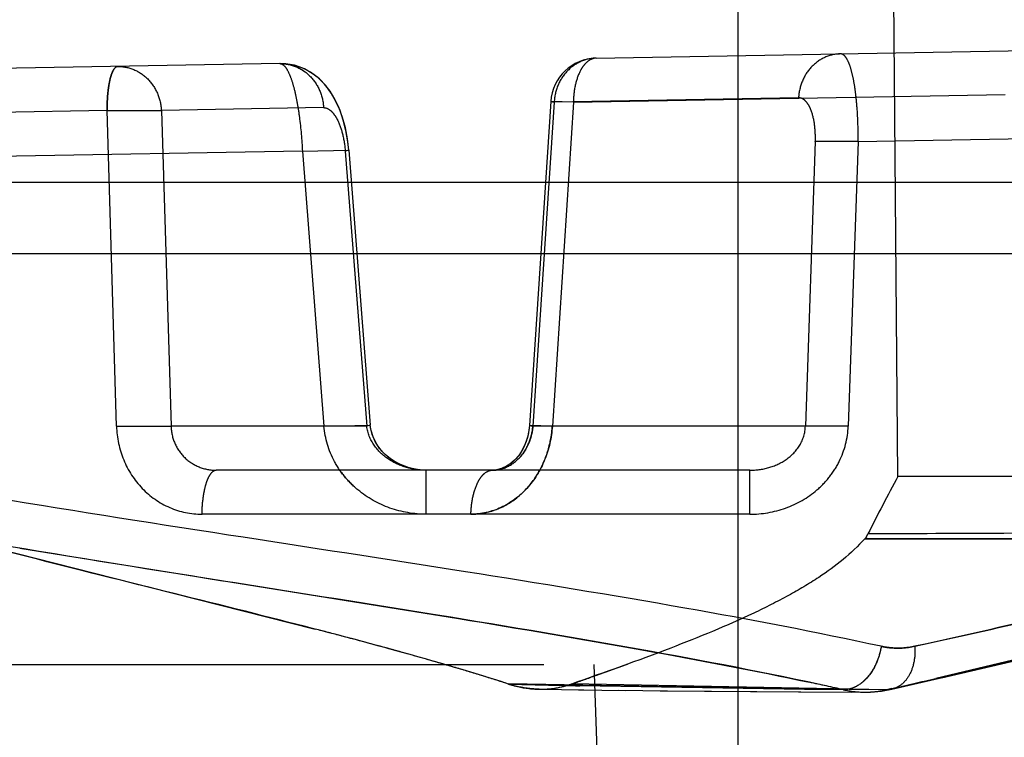
# Model space of a CAD drawing. Units: inches. Extents: x 0 to 17, y 0 to 11.
# Drawn here: x 11.3 to 11.4, y 7.8 to 7.9 of the extents above; entities that cross this region are included whole.
import ezdxf
from ezdxf.enums import TextEntityAlignment as Align

# ---------------------------------------------------------------- set-up
doc = ezdxf.new("R2010")
doc.units = ezdxf.units.IN
doc.header["$LTSCALE"] = 0.935
doc.header["$MEASUREMENT"] = 0
doc.linetypes.add('HIDDEN', pattern=[0.2, 0.1, -0.1])
doc.layers.get('0').update_dxf_attribs({"linetype": 'CONTINUOUS'})
doc.layers.add('02___PRT_ALL_AXES', color=7, linetype='CONTINUOUS')
doc.layers.add('DEFAULT_2', color=8, linetype='HIDDEN')
doc.styles.get("Standard").update_dxf_attribs({"font": 'bluprnt.ttf'})
doc.dimstyles.new('DIMSTYLE_1', dxfattribs={"dimtxt": 0.15625, "dimasz": 0.1875, "dimexe": 0.125, "dimexo": 0.0625, "dimgap": 0.078125, "dimtad": 0, "dimtih": 1, "dimtoh": 1, "dimlfac": 6.666666666699999, "dimzin": 4, "dimdsep": 46, "dimtxsty": 'Standard', "dimblk": 'CLOSED', "dimblk1": 'CLOSED', "dimblk2": 'CLOSED', "dimcen": 0.09, "dimadec": 3, "dimazin": 1, "dimtfac": 1, "dimtdec": 3, "dimtofl": 0, "dimtmove": 0, "dimatfit": 3, "dimldrblk": 'CLOSED', "dimfxl": 0, "dimtolj": 1, "dimtzin": 4, "dimarcsym": 0})

# ---------------------------------------------------------------- blocks, each defined once
blk = doc.blocks.new('_CLOSED')
at = {"color": 0, "linetype": 'ByBlock'}
for p, q in [((0, 0), (-1, 0.1666666667)), ((-1, 0.1666666667), (-1, -0.1666666667)), ((-1, -0.1666666667), (0, 0)), ((-1, 0), (0, 0))]:
    blk.add_line(p, q, dxfattribs=at)
blk = doc.blocks.new('*D7')
at = {"color": 7, "linetype": 'Continuous'}
for p, q in [((11.0135582597, 7.9305497136), (11.0135582597, 10.2543444149)), ((13.7107477632, 8.1435244894), (13.7107477632, 10.2543444149)), ((11.0135582597, 10.1293444149), (11.8465280115, 10.1293444149)), ((13.7107477632, 10.1293444149), (12.8777780115, 10.1293444149))]:
    blk.add_line(p, q, dxfattribs=at)
at = {"color": 7, "linetype": 'Continuous', "xscale": 0.1875, "yscale": 0.1875, "zscale": 0.1875, "rotation": 180}
blk.add_blockref('_CLOSED', (11.0135582597, 10.1293444149), dxfattribs=at)
at = {"color": 7, "linetype": 'Continuous', "xscale": 0.1875, "yscale": 0.1875, "zscale": 0.1875}
blk.add_blockref('_CLOSED', (13.7107477632, 10.1293444149), dxfattribs=at)
at = {"color": 7, "linetype": 'Continuous'}
for s, p, p2 in [('17.98', (11.9246530115, 10.0512194149), (12.5496530115, 10.0512194149)), ('[', (11.9246530115, 9.8168444149), (12.0496530115, 9.8168444149)), (']', (12.6746530115, 9.8168444149), (12.7996530115, 9.8168444149)), ('456,7', (12.0496530115, 9.8168444149), (12.6746530115, 9.8168444149))]:
    blk.add_text(s, height=0.15625, dxfattribs=at).set_placement(p, p2, align=Align.FIT)

msp = doc.modelspace()

# ---------------------------------------------------------------- linework, layer by layer
at = {"color": 9, "linetype": 'Continuous'}
for p, q in [((11.3558582597, 7.7877997136), (11.3558582597, 7.901949713600001)), ((11.3966753568, 7.874941288300001), (11.0139194318, 7.874941288500001))]:
    msp.add_line(p, q, dxfattribs=at)
at = {"color": 7, "linetype": 'Continuous'}
msp.add_line((11.0135582597, 7.8680497136), (12.7181582597, 7.8680497136), dxfattribs=at)
at = {"layer": '02___PRT_ALL_AXES', "color": 8, "linetype": 'HIDDEN'}
msp.add_line((11.3276582597, 7.7157247136), (11.3276582597, 8.2467997136), dxfattribs=at)
for radius in [0.0645, 0.0631912308]:
    msp.add_circle((11.2526582597, 7.7811997136), radius, dxfattribs=at)
at = {"layer": 'DEFAULT_2', "color": 8, "linetype": 'HIDDEN'}
for p, q in [((11.3713486864, 7.8464497136), (11.3708916064, 7.898825893200001)), ((11.34210804, 7.8869952186), (11.4364907301, 7.888642674600001)), ((11.3114521569, 7.8864601182), (11.265623589, 7.8856601775)), ((11.3114521569, 7.8864601182), (11.3114880016, 7.886460576599999)), ((11.3617174693, 7.883144797999999), (11.3380348343, 7.8827314161)), ((11.3398892301, 7.8827305705), (11.3817447679, 7.8834812335)), ((11.2946999395, 7.881921847899999), (11.2653672848, 7.8813963419)), ((11.2956135347, 7.851314201799999), (11.2946999395, 7.881921847899999)), ((11.2946999428, 7.881921864700001), (11.2999591867, 7.881921864700001)), ((11.2946999428, 7.881921864700001), (11.2999591867, 7.881921864700001)), ((11.315682453, 7.8821963154), (11.2999591873, 7.881921864700001)), ((11.2999591873, 7.881921864700001), (11.3009075857, 7.851314201799999)), ((11.3376962974, 7.8827912653), (11.3356275345, 7.8513746964)), ((11.3380348343, 7.8827314161), (11.3359660282, 7.851314201799999)), ((11.3376970524, 7.882791215599999), (11.3380348336, 7.8827314161)), ((11.3398892813, 7.8827314161), (11.3376970524, 7.882791215599999)), ((11.337697263, 7.8827952974), (11.3380348336, 7.8827314161)), ((11.3398892813, 7.8827314161), (11.3376972831, 7.882795407300001)), ((11.3398892883, 7.882731466799999), (11.3378522619, 7.851314201799999)), ((11.3674897111, 7.87890791), (11.4366478018, 7.880115068899999)), ((11.3136311986, 7.8779678061), (11.3181166522, 7.878084104)), ((11.3181166524, 7.8780840978), (11.3177829588, 7.8779678061)), ((11.3181174204, 7.878084165700001), (11.3202079638, 7.8514305569)), ((11.3633379508, 7.87890791), (11.362371681, 7.851314201799999)), ((11.3674897111, 7.87890791), (11.3633379508, 7.87890791)), ((11.3674897111, 7.87890791), (11.3665234413, 7.851314201799999)), ((11.3136311986, 7.8779678061), (11.2654783919, 7.8771272958)), ((11.3136311986, 7.8779678061), (11.3157217416, 7.851314201799999)), ((11.3177829588, 7.8779678061), (11.3198735019, 7.851314201799999)), ((11.3157217416, 7.851314201799999), (11.3202071955, 7.851430496799999)), ((11.3202072011, 7.8514303297), (11.3198735019, 7.851314201799999)), ((11.3378523175, 7.851314196000001), (11.3356283111, 7.851374700399999)), ((11.3378522619, 7.851314201799999), (11.3356283273, 7.851374690399999)), ((11.3356283282, 7.8513746441), (11.3359660282, 7.851314201799999)), ((11.2956135347, 7.851314201799999), (11.3009075857, 7.851314201799999)), ((11.2956135628, 7.851314196000001), (11.3009076232, 7.851314203899999)), ((11.3198735019, 7.851314201799999), (11.3009075857, 7.851314201799999)), ((11.362371681, 7.851314201799999), (11.3359660282, 7.851314201799999)), ((11.3665234413, 7.851314201799999), (11.362371681, 7.851314201799999)), ((11.356980409, 7.847049713600001), (11.3052662575, 7.847049713600001)), ((11.3256350681, 7.842785225399999), (11.3256350681, 7.847049713600001)), ((11.356980409, 7.842785225399999), (11.356980409, 7.847049713600001)), ((11.4171212704, 7.8464497136), (11.3713486864, 7.8464497136)), ((11.356980409, 7.842785225399999), (11.3038999948, 7.842785225399999)), ((11.3682884301, 7.840599713600001), (11.3684311572, 7.8408815423)), ((11.2807531713, 7.840305013200001), (11.3009590838, 7.8351546077)), ((11.3682884301, 7.840599713600001), (11.3681254979, 7.840411584400001)), ((11.4142482643, 7.8404086191), (11.3681256525, 7.840411713)), ((11.3681258019, 7.8404118377), (11.3948072579, 7.8404011338)), ((11.2862305696, 7.839489300199999), (11.3287428166, 7.8326733249)), ((11.3009590838, 7.8351546077), (11.3148518938, 7.8316552977)), ((11.3755514606, 7.8269223553), (11.3833316753, 7.8287510423)), ((11.0370370221, 7.8282247136), (11.4682794973, 7.8282247136)), ((11.3299082597, 7.7157247136), (11.3328541759, 7.8282247136)), ((11.341857261, 7.8282247136), (11.3428066694, 7.8010372136)), ((11.3419305038, 7.8271066937), (11.3422459259, 7.8272179459)), ((11.3707424551, 7.825825854600001), (11.3757944792, 7.826978276699999)), ((11.3660768285, 7.8257722015), (11.3335965955, 7.8263310789)), ((11.3365612079, 7.8258260034), (11.3408978401, 7.8257624922)), ((11.3702451492, 7.8257722012), (11.3397081247, 7.8263310789)), ((11.340377008, 7.825769460599999), (11.3448930284, 7.8257140936)), ((11.3622943722, 7.8258102219), (11.3405243768, 7.826150012)), ((11.3442354314, 7.825721500299999), (11.3490172091, 7.8256716114)), ((11.3483103036, 7.825678455), (11.3532712768, 7.8256339253)), ((11.3525945206, 7.825639535900001), (11.3576549942, 7.8256007674)), ((11.3570671111, 7.8256049127), (11.3668141113, 7.8255457593)), ((11.3660768287, 7.8257722015), (11.3622943722, 7.8258102219)), ((11.3666190046, 7.8258090352), (11.3630528852, 7.8258512919)), ((11.3666241325, 7.825810222), (11.3630573145, 7.825852370900001)), ((11.3666159457, 7.825834654099999), (11.3660767858, 7.825771925800001)), ((11.3702451498, 7.8257722014), (11.3666190046, 7.8258090352)), ((11.3687270955, 7.8255518938), (11.3697456537, 7.825645905700001)), ((11.3697456537, 7.825645905700001), (11.3707503048, 7.825828626900001)), ((11.3707424927, 7.825825666599999), (11.3702451439, 7.8257721713)), ((11.37074755, 7.825886623500001), (11.3702451498, 7.8257722014)), ((11.3617208134, 7.8255743271), (11.3681193556, 7.8255391339)), ((11.3681077302, 7.8255392327), (11.368821164, 7.8255569331)), ((11.3681180073, 7.825539140599999), (11.3681079397, 7.825539196599999))]:
    msp.add_line(p, q, dxfattribs=at)
for points in [[(11.3181174201, 7.8780841579), (11.3179938672, 7.8791633298), (11.3177903583, 7.880236790700001), (11.3175184532, 7.881235059700001), (11.3171820277, 7.8821577215), (11.3167780758, 7.8830098), (11.3163064567, 7.8837842488), (11.3157568811, 7.8844864087), (11.31512292, 7.885107832), (11.3144204848, 7.885623108200001), (11.3136597976, 7.886022007), (11.3128498581, 7.8862973406), (11.3120256645, 7.8864389492), (11.3114468669, 7.8864600638)], [(11.318117427, 7.8780840655), (11.318035167, 7.8788701926), (11.3178501962, 7.879964175), (11.3175947116, 7.880985287300001), (11.3172733988, 7.8819308914), (11.3168841566, 7.882806290800001), (11.3164274538, 7.8836032741), (11.3158930137, 7.8843287254), (11.3152736322, 7.884975230299999), (11.3145833017, 7.885517480599999), (11.3138300694, 7.885945367300001), (11.3130219584, 7.8862506086), (11.3121946035, 7.8864207299), (11.3114880012, 7.8864606389)], [(11.3256314989, 7.847049713600001), (11.3248839457, 7.8470964004), (11.3239809442, 7.8472793552), (11.323124388, 7.847594536799999), (11.3223407513, 7.8480308729), (11.3216632695, 7.8485643106), (11.3211108564, 7.8491672347), (11.320687287, 7.849819911699999), (11.3203942789, 7.8505048129), (11.320233228, 7.8511987344), (11.320208, 7.8514303923)], [(11.325635199, 7.8470497127), (11.3252320656, 7.8470631351), (11.324324556, 7.8471928208), (11.3234564934, 7.8474544391), (11.3226513308, 7.8478383761), (11.3219378622, 7.8483265527), (11.3213377685, 7.8488951949), (11.3208588477, 7.8495259015), (11.3205051809, 7.850205134199999), (11.3202828333, 7.8509174521), (11.3202080095, 7.8514302263)], [(11.3356275228, 7.8513747523), (11.3356099137, 7.8511650638), (11.3355007976, 7.8504908466), (11.3353123956, 7.8498347354), (11.3350499272, 7.8492188499), (11.3347178142, 7.8486545686), (11.3343259611, 7.8481594461), (11.3338888127, 7.847748629400001), (11.3334182183, 7.8474292886), (11.3329321793, 7.8472080358), (11.332436449, 7.847082241), (11.3320306215, 7.8470497933)], [(11.3356275198, 7.8513747436), (11.3355764828, 7.8508984976), (11.3354366975, 7.850232043099999), (11.3352217578, 7.8495968027), (11.3349387399, 7.8490102252), (11.3345912709, 7.848478435800001), (11.3341888979, 7.8480168983), (11.333746289, 7.8476398487), (11.3332732257, 7.847352488099999), (11.3327857377, 7.847160794600001), (11.3322883277, 7.847063163600001), (11.3320374674, 7.8470498141)], [(11.368821164, 7.8255569331), (11.3698772288, 7.8256641813), (11.37074995, 7.825827342999999)]]:
    msp.add_lwpolyline(points, dxfattribs=at)
msp.add_circle((11.2526582597, 7.7811997136), 0.051, dxfattribs=at)
for centre, radius, start, end in [((11.3421865938, 7.8824959043), 0.0045, 91.00000042180001, 176.2366421724), ((11.3272691215, 7.8520020318), 0.0106054689, 349.1342382768, 356.2814056422), ((11.3250432012, 7.8524478561), 0.0094731569, 214.761633991, 227.4560258348), ((11.5772457527, 7.7350264447), 0.2341126796, 151.5795180151, 153.1202687451), ((11.5726570155, 7.7374319723), 0.2289321106, 151.5624123903, 153.1380401577), ((11.4423350222, -7.226929848999999), 15.0679843901, 90.1060684427, 90.2810345389), ((11.4292669199, -4.1221776199), 11.9632055577, 90.1651838663, 90.29138294479999), ((11.1582739993, 7.2272569526), 0.6243508602000001, 75.2310726403, 75.47602463120002), ((11.193694768, 7.3615936383), 0.4854229079, 74.6720422167, 75.23169048359998), ((11.2174058676, 7.448656286), 0.3951893532, 74.4960579565, 74.65075880439998), ((11.2309866805, 7.497473894), 0.3445179043, 73.806633425, 74.50228787399999), ((11.2468884, 7.5525898452), 0.2871539715, 73.4969489625, 73.7867007796), ((11.2550096933, 7.579974477), 0.2585904739, 72.9064558647, 73.4986505388), ((11.2216562684, 8.1688128265), 0.3622553352, 289.4440257811, 289.9292648871), ((11.2656839418, 7.6147771113), 0.222187698, 72.1974907836, 72.89951809680001), ((11.1713312052, 8.3116571869), 0.5137054614, 289.1321627859, 289.3960163998), ((11.0882672364, 9.066524125299999), 1.272390089, 282.826978439, 283.0235627341), ((11.3643688861, 8.8712020808), 1.0453240585, 268.3128791134, 268.6929333124), ((11.3367133239, 7.8349418296), 0.0091171254, 269.0439805569, 289.080066325), ((11.3367160762, 7.834971572100001), 0.0091468315, 269.0355652974999, 282.6359746476), ((11.3367371473, 7.834836144600001), 0.009010079300000001, 282.6936184454, 289.1800058035), ((11.2889835845, 7.4794633312), 0.3547861355, 77.4497966621, 77.99691929620002), ((11.3681781009, 7.8351214516), 0.0095825189, 257.3330493771, 269.5804588067), ((11.3681598671, 7.8349826848), 0.0094436303, 269.7542377151, 282.7567982057), ((11.3681511232, 7.8350288587), 0.0094905955, 275.0496372043, 282.7467280212), ((11.3681650995, 7.8349077012), 0.009368686, 269.7119697471, 275.03047104)]:
    msp.add_arc(centre, radius, start, end, dxfattribs=at)
for points, knots in [([(11.342108058, 7.8869952189), (11.3415897885, 7.8869861725), (11.3405345534, 7.8867455628), (11.3392054393, 7.8857950015), (11.3383055319, 7.8843895637), (11.3380603382, 7.8832876416), (11.3380348336, 7.8827314161)], [0, 0, 0, 0, 0.2409281596, 0.4873957034, 0.7411949664, 1, 1, 1, 1]), ([(11.342108058, 7.8869952189), (11.3418074248, 7.8869899734), (11.3413291407, 7.8867694139), (11.3408597327, 7.8862636851), (11.3403967896, 7.8855134742), (11.3400090761, 7.8843171625), (11.3398951833, 7.8832805936), (11.3398892813, 7.8827314161)], [0, 0, 0, 0, 0.1742602239, 0.2795060085, 0.3996506726, 0.6817026295, 1, 1, 1, 1]), ([(11.3657906937, 7.887408600900001), (11.3652724242, 7.887399554400001), (11.3642171891, 7.8871589447), (11.362888075, 7.886208383400001), (11.3619881676, 7.8848029456), (11.361742974, 7.8837010235), (11.3617174693, 7.883144797999999)], [0, 0, 0, 0, 0.240928161, 0.4873957044, 0.7411949665, 1, 1, 1, 1]), ([(11.3674897111, 7.87890791), (11.3674992826, 7.880014403400001), (11.3674549288, 7.8816180804), (11.3672530024, 7.883642973500001), (11.3670528184, 7.8849137342), (11.3668045944, 7.8859495409), (11.3665548027, 7.8866462373), (11.3663195596, 7.887050267799999), (11.3661226432, 7.887294665800001), (11.3659163881, 7.8874108932), (11.3657906937, 7.887408600900001)], [0, 0, 0, 0, 0.37105726, 0.537066735, 0.6821799245, 0.802041552, 0.8939525869, 0.9292085370000001, 0.9578435747, 1, 1, 1, 1]), ([(11.2957288908, 7.8861856675), (11.2955558995, 7.886182647999999), (11.2953101202, 7.8858810354), (11.2951241377, 7.8854403267), (11.2949709016, 7.884909628200001), (11.2948508154, 7.8842739199), (11.2947282728, 7.883266076799999), (11.294696957, 7.8824696223), (11.2946999428, 7.881921864700001)], [0, 0, 0, 0, 0.1143690337, 0.2090620491, 0.3298523422, 0.4740321852, 0.6379129568999999, 1, 1, 1, 1]), ([(11.2946999428, 7.881921864700001), (11.2947001843, 7.8824696581), (11.2947303346, 7.8832658745), (11.2948507126, 7.884274001000001), (11.2949708256, 7.8849097052), (11.2951245882, 7.885440259099999), (11.2953103209, 7.885880977799999), (11.295555965, 7.886182649099999), (11.2957288908, 7.8861856675)], [0, 0, 0, 0, 0.3621257461, 0.5259769594, 0.6701609561999999, 0.7909801001000001, 0.885667812, 1, 1, 1, 1]), ([(11.2957288906, 7.8861856675), (11.2962583983, 7.8861949101), (11.2973454506, 7.885981528099999), (11.298726793, 7.8850392131), (11.2996696694, 7.88361549), (11.2999302168, 7.8824901292), (11.2999591867, 7.881921864700001)], [0, 0, 0, 0, 0.2407981782, 0.4873594784, 0.7412806781999999, 1, 1, 1, 1]), ([(11.3114521569, 7.8864601182), (11.3119816054, 7.8864693597), (11.3130684175, 7.8862560747), (11.3144498728, 7.8853141263), (11.3153924869, 7.8838901804), (11.3156534729, 7.8827647292), (11.315682453, 7.8821963154)], [0, 0, 0, 0, 0.2407717248, 0.4872651368, 0.7412120862, 1, 1, 1, 1]), ([(11.3114521569, 7.8864601182), (11.3115808173, 7.8864623449), (11.3117917924, 7.8863454986), (11.3120021582, 7.886102175800001), (11.3122583235, 7.885699409), (11.3125476699, 7.885006072), (11.3128534349, 7.8839728815), (11.3131255553, 7.882705444500001), (11.3134412566, 7.880684167899999), (11.3135781541, 7.8790781616), (11.3136311986, 7.8779678061)], [0, 0, 0, 0, 0.0427508691, 0.0719292257, 0.107752298, 0.200372381, 0.3205390315, 0.4653865501, 0.6306890156, 1, 1, 1, 1]), ([(11.3114880017, 7.8864605689), (11.311952927, 7.886464149400001), (11.3129004523, 7.8862940554), (11.3137288065, 7.885806744), (11.314090684, 7.8854997714)], [0, 0, 0, 0, 0.4948907133, 1, 1, 1, 1]), ([(11.3633379508, 7.87890791), (11.363357779, 7.8794738813), (11.3633145156, 7.8805179818), (11.363044661, 7.8817309191), (11.3626898837, 7.882473027100001), (11.3624023685, 7.8828535948), (11.3620754734, 7.8830927652), (11.3618306731, 7.8831467375), (11.3617174693, 7.883144797999999)], [0, 0, 0, 0, 0.348156281, 0.639933749, 0.7558531986, 0.8515332859, 0.930395344, 1, 1, 1, 1]), ([(11.315682453, 7.8821963154), (11.3159307925, 7.8822007084), (11.3163367417, 7.8819862157), (11.3167296544, 7.8815253789), (11.3171660545, 7.8807935089), (11.3175725247, 7.8795930977), (11.3177379868, 7.878540721699999), (11.3177829588, 7.8779678061)], [0, 0, 0, 0, 0.1487764804, 0.2469993442, 0.3647153124, 0.6557729210000001, 1, 1, 1, 1]), ([(11.2956135347, 7.851314201799999), (11.2956466123, 7.8502023356), (11.296110905, 7.847983290599999), (11.2979398742, 7.845157286599999), (11.3006606925, 7.8432407928), (11.3028327689, 7.842785253200001), (11.3038999948, 7.842785225399999)], [0, 0, 0, 0, 0.2552547856, 0.5072038405, 0.7551017870000001, 1, 1, 1, 1]), ([(11.3009075857, 7.851314201799999), (11.3009151256, 7.8507495618), (11.3011560295, 7.849613428500001), (11.3021447206, 7.8481971538), (11.3035856129, 7.8472659676), (11.3047106976, 7.847049721599999), (11.3052662575, 7.847049713600001)], [0, 0, 0, 0, 0.2521150798, 0.5027680558, 0.7519613226, 1, 1, 1, 1]), ([(11.3256350681, 7.842785225399999), (11.3244441302, 7.842785228099999), (11.322044755, 7.8431928843), (11.3193916061, 7.8446835333), (11.3176954489, 7.846378784400001), (11.3163514795, 7.8483574891), (11.3158145932, 7.850130363099999), (11.3157217416, 7.851314201799999)], [0, 0, 0, 0, 0.2500369825, 0.499929277, 0.6253223817, 0.7506901870999999, 1, 1, 1, 1]), ([(11.3256350681, 7.847049713600001), (11.3249923057, 7.8470497131), (11.323700036, 7.847228566799999), (11.3219121281, 7.848032456599999), (11.3204553744, 7.8493885271), (11.3199445384, 7.8506601004), (11.3198735019, 7.851314201799999)], [0, 0, 0, 0, 0.2481367026, 0.4961298988, 0.7460011834, 1, 1, 1, 1]), ([(11.3378522619, 7.851314201799999), (11.3377799873, 7.85020045), (11.3372884432, 7.8480097836), (11.3355635221, 7.8451961428), (11.3330187006, 7.8432553413), (11.3309591565, 7.842785253300001), (11.3299600747, 7.842785225399999)], [0, 0, 0, 0, 0.263486947, 0.5196137537, 0.7641373248000001, 1, 1, 1, 1]), ([(11.3320375628, 7.8470497542), (11.3325226683, 7.847052160800001), (11.3335283421, 7.847285067000001), (11.3347839839, 7.848242901799999), (11.3356551523, 7.8496472427), (11.3359188728, 7.8507492898), (11.3359660282, 7.851314201799999)], [0, 0, 0, 0, 0.2302221584, 0.4722364385, 0.7309740762000001, 1, 1, 1, 1]), ([(11.3359660282, 7.851314201799999), (11.3359436592, 7.8510461934), (11.3357819612, 7.850009718300001), (11.3353110841, 7.8490138763), (11.3348077464, 7.84841841)], [0, 0, 0, 0, 0.2564662059, 1, 1, 1, 1]), ([(11.356980409, 7.842785225399999), (11.3581542913, 7.8427852202), (11.3605203926, 7.8431810768), (11.3631300248, 7.8446722176), (11.3647659411, 7.8463800607), (11.366029683, 7.8483726199), (11.3664826418, 7.850144345099999), (11.3665234413, 7.851314201799999)], [0, 0, 0, 0, 0.2500428386, 0.4998704808, 0.6252774607, 0.7506631263, 1, 1, 1, 1]), ([(11.356980409, 7.847049713600001), (11.3575982847, 7.8470497119), (11.3588487691, 7.8472161263), (11.3605867173, 7.8480051281), (11.3619656278, 7.8493894296), (11.3623578715, 7.8506752025), (11.362371681, 7.851314201799999)], [0, 0, 0, 0, 0.2454871099, 0.4939159346, 0.7460610242, 1, 1, 1, 1]), ([(11.3366297208, 7.847048289299999), (11.3367545705, 7.847276206799999), (11.337220669, 7.8482156073), (11.3375358319, 7.849228706900001), (11.3376844506, 7.8500028095)], [0, 0, 0, 0, 0.247943435, 1, 1, 1, 1]), ([(11.3038999948, 7.842785225399999), (11.3039087628, 7.8433355123), (11.3039652832, 7.844136675700001), (11.3041388348, 7.84514556), (11.3043027398, 7.845784353099999), (11.3045038561, 7.8463139209), (11.3047556677, 7.8467755848), (11.3050664037, 7.847049713600001), (11.3052662575, 7.847049713600001)], [0, 0, 0, 0, 0.352561083, 0.5129352068999999, 0.6549618758, 0.7753562160999999, 0.8719727158, 1, 1, 1, 1]), ([(11.3299600747, 7.842785225399999), (11.3299733472, 7.8433373987), (11.3300863001, 7.8443737777), (11.3304468815, 7.8455733414), (11.3308777254, 7.8463271252), (11.33130036, 7.8468235139), (11.3317449775, 7.847049713600001), (11.3320211795, 7.847049713600001)], [0, 0, 0, 0, 0.3266771224, 0.6135344234000001, 0.7336252918, 0.8366403938, 1, 1, 1, 1]), ([(11.3346652822, 7.844593935800001), (11.3348612487, 7.8447630161), (11.3356240726, 7.845487450199999), (11.3362490911, 7.846353436499999), (11.3366297208, 7.847048289299999)], [0, 0, 0, 0, 0.2462430054, 1, 1, 1, 1]), ([(11.3697218102, 7.8299806938), (11.3634054029, 7.831356994), (11.3499933349, 7.833897509600001), (11.3288768685, 7.837334186900001), (11.3060648513, 7.840816165), (11.290360789, 7.8432727126), (11.2823244583, 7.8446090404)], [0, 0, 0, 0, 0.2188367279, 0.4619433827, 0.7242227798, 1, 1, 1, 1]), ([(11.3299600747, 7.842785225399999), (11.3308023961, 7.8427852263), (11.3325241508, 7.8431124873), (11.3340101681, 7.844028702), (11.3346652822, 7.844593935800001)], [0, 0, 0, 0, 0.4932851613000001, 1, 1, 1, 1]), ([(11.4186653093, 7.8446090404), (11.4178211877, 7.8438606224), (11.4157526255, 7.8424380799), (11.4120622503, 7.8406041224), (11.4075169393, 7.838833581399999), (11.4021318519, 7.8370958255), (11.3959289831, 7.835361872999999), (11.3861396393, 7.8329046279), (11.3783859537, 7.8311726959), (11.3729768763, 7.8299806939)], [0, 0, 0, 0, 0.0700982379, 0.1549084301, 0.2557032393, 0.3728950844, 0.5063962004, 0.6558326997, 1, 1, 1, 1]), ([(11.3336109787, 7.8263262052), (11.329723419, 7.8275755936), (11.3215311676, 7.8299474382), (11.308684981, 7.8332532248), (11.2949502311, 7.836629999199999), (11.2855457173, 7.8390162951), (11.2807531229, 7.8403050259)], [0, 0, 0, 0, 0.2240266562, 0.4677267002, 0.7277242622, 1, 1, 1, 1]), ([(11.3660768285, 7.8257722015), (11.3599037853, 7.8271475454), (11.3468015549, 7.8296872464), (11.3261807458, 7.8331256459), (11.3039244843, 7.836610398099999), (11.288610279, 7.839070470599999), (11.2807773111, 7.8404086191)], [0, 0, 0, 0, 0.2192030537, 0.4624215002000001, 0.7245769437999999, 1, 1, 1, 1]), ([(11.3681254979, 7.840411584400001), (11.3668438247, 7.8389557698), (11.3643901721, 7.837022367), (11.3606581535, 7.834816260499999), (11.3559056468, 7.8324361099), (11.3488768191, 7.829565011100001), (11.3429185739, 7.8274444301), (11.339693613, 7.8263255745)], [0, 0, 0, 0, 0.1819049541, 0.2885472033, 0.4069090615, 0.6798639762, 1, 1, 1, 1]), ([(11.3702451492, 7.8257722012), (11.3754792967, 7.8269635036), (11.3829791296, 7.8286945562), (11.3924394064, 7.8311533978), (11.3984221821, 7.832888004), (11.4036057026, 7.8346267746), (11.4079685243, 7.8363990903), (11.4114960023, 7.8382358449), (11.413456521, 7.8396609478), (11.4142482643, 7.8404086191)], [0, 0, 0, 0, 0.3448391641, 0.4943892873, 0.6278685704, 0.7449187922, 0.8454845321, 0.9300444737000001, 1, 1, 1, 1]), ([(11.3729768762, 7.8299806939), (11.376911766, 7.8308478281), (11.384305116, 7.8324975612), (11.3916693298, 7.834277683400001), (11.3950997959, 7.8351749746)], [0, 0, 0, 0, 0.5319086592, 1, 1, 1, 1]), ([(11.3287428166, 7.8326733249), (11.3346817599, 7.8317056017), (11.3460506149, 7.829797990499999), (11.3573766347, 7.8276388313), (11.3627664291, 7.826492571699999)], [0, 0, 0, 0, 0.5219878538, 1, 1, 1, 1]), ([(11.3952676317, 7.8319826729), (11.3921561168, 7.8310808497), (11.3854156055, 7.8293080079), (11.3786348879, 7.8277035581), (11.3750025599, 7.8268631261)], [0, 0, 0, 0, 0.4649304931, 1, 1, 1, 1]), ([(11.3697217528, 7.829980698099999), (11.3696374214, 7.8294221013), (11.3693278551, 7.828349880599999), (11.3684999237, 7.8269811946), (11.3673916204, 7.8260312664), (11.366493108, 7.8257707012), (11.3660768311, 7.825772224800001)], [0, 0, 0, 0, 0.2831846952, 0.5521402947, 0.7913286344, 1, 1, 1, 1]), ([(11.3697216754, 7.8299807039), (11.3696746925, 7.829669397999999), (11.3694054312, 7.8284927037), (11.3688016918, 7.827370647), (11.368168004, 7.8267409485)], [0, 0, 0, 0, 0.2605821403, 1, 1, 1, 1]), ([(11.3729768763, 7.8299806939), (11.3721813273, 7.829805399), (11.3710668459, 7.829745127100001), (11.3699906817, 7.8299221133), (11.3697218102, 7.8299806938)], [0, 0, 0, 0, 0.747498511, 1, 1, 1, 1]), ([(11.3697218098, 7.8299806939), (11.3699905902, 7.829922140800001), (11.371066712, 7.829745129), (11.3721813628, 7.8298047905), (11.3729768759, 7.8299806938)], [0, 0, 0, 0, 0.2524141737, 1, 1, 1, 1]), ([(11.3729768734, 7.8299806941), (11.3730127914, 7.8294937468), (11.3729699238, 7.828546270299999), (11.3725568909, 7.827257712000001), (11.3718085022, 7.8262705072), (11.3711025874, 7.8259097928), (11.3707496499, 7.825828658400001)], [0, 0, 0, 0, 0.2878090697, 0.5522983065, 0.7865360469, 1, 1, 1, 1]), ([(11.368168004, 7.8267409485), (11.3680530956, 7.8266267635), (11.3676029353, 7.8262259341), (11.367045752, 7.825934584), (11.3666159457, 7.825834654099999)], [0, 0, 0, 0, 0.2685294266, 1, 1, 1, 1]), ([(11.3365612054, 7.825825973300001), (11.336315879, 7.825829886499999), (11.3353173024, 7.8258849861), (11.3343288008, 7.8260949066), (11.3336109787, 7.8263262052)], [0, 0, 0, 0, 0.2454743992, 1, 1, 1, 1]), ([(11.3336149426, 7.8263255745), (11.3338579239, 7.826247483), (11.3348184744, 7.825974686), (11.3358190362, 7.825838198400001), (11.3365621189, 7.8258260364)], [0, 0, 0, 0, 0.2556298372, 1, 1, 1, 1])]:
    msp.add_open_spline(points, degree=3, knots=knots, dxfattribs=at)
msp.add_open_spline([(11.3320375628, 7.8470497548), (11.3320353837, 7.8470497437), (11.3320332048, 7.847049735), (11.3320310259, 7.8470497284)], degree=3, dxfattribs=at)

# ---------------------------------------------------------------- dimensions: what is measured, and where the dimension line sits
at = {"color": 7, "linetype": 'Continuous'}
dim = msp.add_linear_dim(base=(13.7107477632, 10.1293444149), p1=(11.0135582597, 7.8680497136), p2=(13.7107477632, 8.0810244894), text='<>\\P[]', dimstyle='DIMSTYLE_1', dxfattribs=at)
dim.commit()
dim.dimension.update_dxf_attribs({"geometry": '*D7', "text_midpoint": (12.3621530115, 10.0121569149), "dimtype": 160})

doc.saveas('drawing.dxf')
